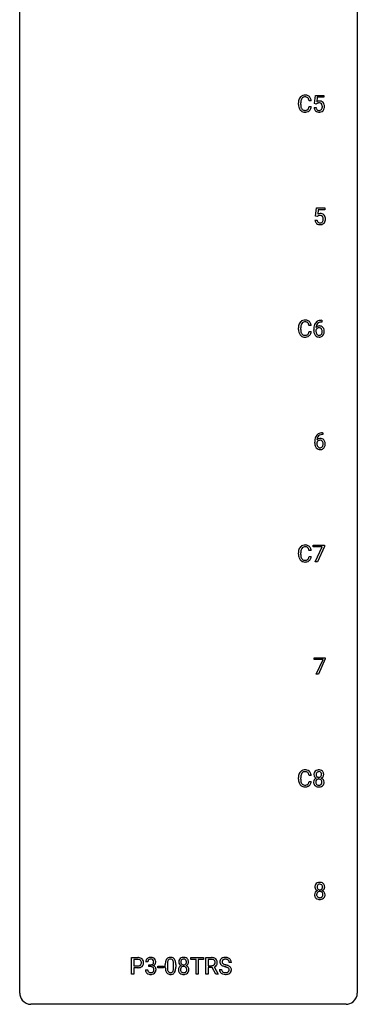
# Model space of a CAD drawing. Extents: x 3 to 27, y -3 to 140.
# Drawn here: x 3 to 27, y -3 to 67 of the extents above; entities that cross this region are included whole.
import ezdxf

# ---------------------------------------------------------------- set-up
doc = ezdxf.new("R2010")
doc.units = 0
doc.layers.add('DEFAULT_255_1_234', color=255, linetype='CONTINUOUS')
doc.layers.add('DEFAULT_255_2_778', color=255, linetype='CONTINUOUS')

msp = doc.modelspace()

# ---------------------------------------------------------------- linework, layer by layer
at = {"layer": 'DEFAULT_255_1_234'}
for p, q in [((23.582, 60.789), (23.641, 61.372)), ((23.641, 61.372), (24.241, 61.372)), ((23.768, 61.235), (23.732, 60.916)), ((24.241, 61.235), (23.768, 61.235)), ((24.241, 61.372), (24.241, 61.235)), ((22.441, 60.733), (22.441, 60.845)), ((22.596, 60.841), (22.596, 60.728)), ((23.342, 60.996), (23.187, 60.996)), ((23.187, 60.574), (23.342, 60.574)), ((23.54, 60.511), (23.681, 60.511)), ((23.701, 60.759), (23.582, 60.789)), ((23.74, 60.791), (23.701, 60.759)), ((23.649, 52.852), (23.708, 53.435)), ((23.768, 52.821), (23.649, 52.852)), ((23.708, 53.435), (24.307, 53.435)), ((23.807, 52.853), (23.768, 52.821)), ((23.834, 53.297), (23.799, 52.979)), ((24.307, 53.297), (23.834, 53.297)), ((24.307, 53.435), (24.307, 53.297)), ((23.607, 52.573), (23.748, 52.573)), ((24.07, 45.498), (24.097, 45.498)), ((24.097, 45.372), (24.07, 45.372)), ((24.097, 45.498), (24.097, 45.372)), ((22.441, 44.858), (22.441, 44.97)), ((22.596, 44.966), (22.596, 44.853)), ((23.342, 45.121), (23.187, 45.121)), ((23.187, 44.699), (23.342, 44.699)), ((23.523, 44.773), (23.523, 44.83)), ((23.672, 44.811), (23.672, 44.756)), ((24.137, 37.561), (24.164, 37.561)), ((24.164, 37.561), (24.164, 37.435)), ((23.589, 36.835), (23.589, 36.892)), ((23.739, 36.873), (23.739, 36.818)), ((24.164, 37.435), (24.136, 37.435)), ((23.342, 29.246), (23.187, 29.246)), ((23.478, 29.5), (23.478, 29.622)), ((23.478, 29.622), (24.269, 29.622)), ((24.111, 29.5), (23.478, 29.5)), ((23.629, 28.453), (24.111, 29.5)), ((24.269, 29.539), (23.784, 28.453)), ((24.269, 29.622), (24.269, 29.539)), ((22.441, 28.983), (22.441, 29.095)), ((22.596, 29.091), (22.596, 28.978)), ((23.187, 28.824), (23.342, 28.824)), ((23.784, 28.453), (23.629, 28.453)), ((23.545, 21.563), (23.545, 21.685)), ((23.545, 21.685), (24.336, 21.685)), ((24.178, 21.563), (23.545, 21.563)), ((23.695, 20.515), (24.178, 21.563)), ((24.336, 21.601), (23.851, 20.515)), ((24.336, 21.685), (24.336, 21.601)), ((23.851, 20.515), (23.695, 20.515)), ((22.441, 13.108), (22.441, 13.22)), ((22.596, 13.216), (22.596, 13.103)), ((23.342, 13.371), (23.187, 13.371)), ((23.187, 12.949), (23.342, 12.949)), ((10.676, -0.651), (10.676, 0.518)), ((10.676, 0.518), (11.107, 0.518)), ((10.83, 0.391), (10.83, -0.067)), ((11.116, 0.391), (10.83, 0.391)), ((11.812, 0.211), (11.663, 0.211)), ((11.891, -0.116), (11.891, 0.006)), ((11.891, 0.006), (12.002, 0.006)), ((13.047, -0.173), (13.047, 0.026)), ((13.196, 0.062), (13.196, -0.176)), ((13.637, -0.193), (13.637, 0.051)), ((13.785, 0.04), (13.785, -0.153)), ((14.842, 0.391), (14.842, 0.518)), ((14.842, 0.518), (15.746, 0.518)), ((15.217, 0.391), (14.842, 0.391)), ((15.217, -0.651), (15.217, 0.391)), ((15.746, 0.391), (15.37, 0.391)), ((15.37, 0.391), (15.37, -0.651)), ((15.746, 0.518), (15.746, 0.391)), ((15.919, -0.651), (15.919, 0.518)), ((15.919, 0.518), (16.306, 0.518)), ((16.074, 0.391), (16.074, -0.052)), ((16.31, 0.391), (16.074, 0.391)), ((17.708, 0.18), (17.553, 0.18)), ((10.83, -0.651), (10.676, -0.651)), ((10.83, -0.067), (11.107, -0.067)), ((11.105, -0.193), (10.83, -0.193)), ((10.83, -0.193), (10.83, -0.651)), ((11.653, -0.343), (11.802, -0.343)), ((12.002, -0.116), (11.891, -0.116)), ((12.531, -0.215), (12.531, -0.094)), ((12.531, -0.094), (12.923, -0.094)), ((12.923, -0.215), (12.531, -0.215)), ((12.923, -0.094), (12.923, -0.215)), ((15.37, -0.651), (15.217, -0.651)), ((16.074, -0.651), (15.919, -0.651)), ((16.074, -0.052), (16.311, -0.052)), ((16.348, -0.178), (16.074, -0.178)), ((16.074, -0.178), (16.074, -0.651)), ((16.602, -0.651), (16.348, -0.178)), ((16.493, -0.145), (16.768, -0.642)), ((16.768, -0.651), (16.602, -0.651)), ((16.768, -0.642), (16.768, -0.651)), ((16.861, -0.312), (17.016, -0.312))]:
    msp.add_line(p, q, dxfattribs=at)
for centre, radius, start, end in [((22.921, 60.938), 0.464, 136.78315, 155.24727), ((22.882, 60.971), 0.413, 121.76332, 136.42811), ((22.971, 60.934), 0.363, 143.07532, 163.19169), ((22.896, 60.946), 0.441, 95.64597, 121.54906), ((22.895, 60.992), 0.267, 109.29984, 143.30375), ((22.908, 60.941), 0.32, 89.34516, 108.57454), ((22.911, 60.835), 0.553, 89.92421, 96.13779), ((22.916, 60.847), 0.541, 76.67793, 90.45633), ((22.912, 60.823), 0.438, 87.38147, 90.02409), ((22.92, 60.929), 0.332, 74.70086, 87.81245), ((22.951, 61.036), 0.221, 47.43719, 75.06982), ((22.956, 61.006), 0.378, 47.48585, 76.92873), ((22.946, 61.037), 0.224, 27.81666, 46.40083), ((22.941, 60.996), 0.395, 16.54241, 46.89335), ((23.218, 60.849), 0.777, 169.58372, 180.27579), ((23.403, 60.733), 0.962, 179.99185, 181.53942), ((23.196, 60.722), 0.755, 181.12187, 193.87563), ((23.035, 60.883), 0.59, 155.03659, 169.60032), ((22.959, 60.66), 0.51, 193.54796, 219.57567), ((23.429, 60.844), 0.832, 174.342, 180.14304), ((23.336, 60.724), 0.739, 179.68175, 189.15053), ((23.166, 60.872), 0.568, 162.93736, 174.62086), ((23.086, 60.682), 0.486, 188.99109, 203.5773), ((22.978, 60.638), 0.369, 203.90773, 215.13124), ((22.841, 60.592), 0.342, 331.65885, 343.28789), ((22.835, 60.978), 0.349, 15.76531, 27.94105), ((22.635, 60.656), 0.558, 343.1446, 351.01062), ((22.636, 60.92), 0.556, 7.88917, 15.92392), ((22.481, 60.684), 0.715, 350.71573, 351.16022), ((22.794, 60.634), 0.551, 340.17743, 353.78143), ((22.78, 60.943), 0.564, 5.40721, 17.03651), ((23.988, 60.549), 0.449, 184.92471, 194.49759), ((24.007, 60.553), 0.329, 187.36005, 198.67329), ((23.918, 60.598), 0.368, 93.71822, 120.2539), ((23.847, 60.651), 0.176, 114.19507, 127.3641), ((23.87, 60.596), 0.235, 98.98309, 113.89089), ((23.891, 60.474), 0.36, 89.68049, 99.16144), ((23.893, 60.541), 0.293, 84.69576, 90.06762), ((23.927, 60.517), 0.449, 89.96602, 94.2496), ((23.905, 60.622), 0.211, 41.78503, 85.98928), ((23.931, 60.576), 0.39, 73.80433, 90.55859), ((23.955, 60.662), 0.302, 41.30715, 73.54302), ((23.882, 60.602), 0.241, 12.64903, 41.60813), ((23.884, 60.529), 0.237, 320.67126, 344.54417), ((23.768, 60.563), 0.358, 344.24122, 356.73571), ((23.777, 60.577), 0.35, 359.55769, 12.95349), ((23.643, 60.574), 0.483, 356.35488, 0.05003), ((23.913, 60.626), 0.356, 13.5076, 41.21742), ((23.91, 60.532), 0.36, 323.673, 348.16725), ((23.749, 60.583), 0.526, 1.13313, 13.88294), ((23.735, 60.572), 0.54, 347.85724, 0.42933), ((23.608, 60.576), 0.667, 359.99194, 1.54425), ((22.876, 60.59), 0.401, 219.36273, 250.06119), ((22.885, 60.566), 0.252, 213.90717, 263.88493), ((22.893, 60.653), 0.467, 250.78847, 270.64892), ((22.898, 60.645), 0.332, 263.17585, 270.10311), ((22.901, 60.769), 0.456, 269.67198, 279.06092), ((22.898, 60.914), 0.727, 270.00211, 270.3582), ((22.904, 60.768), 0.581, 269.93585, 282.8096), ((22.928, 60.608), 0.293, 278.87502, 293.63466), ((22.948, 60.586), 0.394, 282.43332, 310.75137), ((22.96, 60.533), 0.211, 293.85534, 310.05188), ((22.96, 60.527), 0.206, 311.06468, 332.01083), ((22.951, 60.575), 0.384, 311.4559, 340.44216), ((23.864, 60.513), 0.32, 193.75369, 228.52712), ((23.871, 60.524), 0.334, 228.90239, 256.33143), ((23.902, 60.516), 0.218, 198.44517, 217.79448), ((23.872, 60.495), 0.182, 218.28872, 228.56124), ((23.882, 60.508), 0.198, 228.96549, 258.12347), ((23.901, 60.644), 0.458, 256.24271, 270.44863), ((23.903, 60.597), 0.288, 257.72583, 270.40136), ((23.907, 60.552), 0.244, 269.42044, 286.4209), ((23.908, 60.666), 0.479, 269.57701, 282.42148), ((23.922, 60.498), 0.188, 286.72514, 320.60036), ((23.946, 60.51), 0.319, 281.83964, 316.54578), ((23.94, 60.514), 0.326, 316.81712, 323.14928), ((23.985, 52.661), 0.368, 93.71822, 120.2539), ((23.914, 52.713), 0.176, 114.19507, 127.3641), ((23.937, 52.659), 0.235, 98.98309, 113.89089), ((23.958, 52.536), 0.36, 89.68049, 99.16144), ((23.96, 52.603), 0.293, 84.69576, 90.06762), ((23.994, 52.58), 0.449, 89.96602, 94.2496), ((23.972, 52.684), 0.211, 41.78503, 85.98928), ((23.998, 52.639), 0.39, 73.80433, 90.55859), ((24.022, 52.725), 0.302, 41.30715, 73.54302), ((23.949, 52.665), 0.241, 12.64903, 41.60813), ((23.98, 52.689), 0.356, 13.5076, 41.21742), ((24.055, 52.612), 0.449, 184.92471, 194.49759), ((23.931, 52.575), 0.32, 193.75369, 228.52712), ((23.938, 52.587), 0.334, 228.90239, 256.33143), ((24.074, 52.615), 0.329, 187.36005, 198.67329), ((23.969, 52.579), 0.218, 198.44517, 217.79448), ((23.939, 52.558), 0.182, 218.28872, 228.56124), ((23.949, 52.571), 0.198, 228.96549, 258.12347), ((23.968, 52.707), 0.458, 256.24271, 270.44863), ((23.97, 52.659), 0.288, 257.72583, 270.40136), ((23.974, 52.615), 0.244, 269.42044, 286.4209), ((23.975, 52.728), 0.479, 269.57701, 282.42148), ((23.989, 52.561), 0.188, 286.72514, 320.60036), ((24.013, 52.573), 0.319, 281.83964, 316.54578), ((23.951, 52.592), 0.237, 320.67126, 344.54417), ((23.835, 52.626), 0.358, 344.24122, 356.73571), ((23.844, 52.639), 0.35, 359.55769, 12.95349), ((23.71, 52.636), 0.483, 356.35488, 0.05003), ((24.007, 52.576), 0.326, 316.81712, 323.14928), ((23.977, 52.594), 0.36, 323.673, 348.16725), ((23.816, 52.646), 0.526, 1.13313, 13.88294), ((23.802, 52.634), 0.54, 347.85724, 0.42933), ((23.675, 52.638), 0.667, 359.99194, 1.54425), ((23.035, 45.008), 0.59, 155.03659, 169.60032), ((22.921, 45.063), 0.464, 136.78315, 155.24727), ((22.882, 45.096), 0.413, 121.76332, 136.42811), ((22.971, 45.059), 0.363, 143.07532, 163.19169), ((22.896, 45.071), 0.441, 95.64597, 121.54906), ((22.895, 45.117), 0.267, 109.29984, 143.30375), ((22.908, 45.066), 0.32, 89.34516, 108.57454), ((22.911, 44.96), 0.553, 89.92421, 96.13779), ((22.916, 44.972), 0.541, 76.67793, 90.45633), ((22.912, 44.948), 0.438, 87.38147, 90.02409), ((22.92, 45.054), 0.332, 74.70086, 87.81245), ((22.951, 45.161), 0.221, 47.43719, 75.06982), ((22.956, 45.131), 0.378, 47.48585, 76.92873), ((22.946, 45.162), 0.224, 27.81666, 46.40083), ((22.835, 45.103), 0.349, 15.76531, 27.94105), ((22.636, 45.045), 0.556, 7.88917, 15.92392), ((22.941, 45.121), 0.395, 16.54241, 46.89335), ((22.78, 45.068), 0.564, 5.40721, 17.03651), ((24.296, 44.905), 0.768, 157.98026, 171.62467), ((24.074, 44.993), 0.53, 141.4298, 157.8541), ((24.01, 45.039), 0.451, 102.87158, 140.85647), ((24.052, 45.006), 0.369, 134.53027, 161.62109), ((24.036, 45.017), 0.35, 104.28553, 133.86293), ((24.075, 44.795), 0.703, 90.37783, 103.58693), ((24.075, 44.872), 0.5, 90.6001, 104.5147), ((23.218, 44.974), 0.777, 169.58372, 180.27579), ((23.403, 44.858), 0.962, 179.99185, 181.53942), ((23.196, 44.847), 0.755, 181.12187, 193.87563), ((22.959, 44.785), 0.51, 193.54796, 219.57567), ((23.429, 44.969), 0.832, 174.342, 180.14304), ((23.336, 44.849), 0.739, 179.68175, 189.15053), ((23.166, 44.997), 0.568, 162.93736, 174.62086), ((23.086, 44.807), 0.486, 188.99109, 203.5773), ((22.978, 44.763), 0.369, 203.90773, 215.13124), ((22.885, 44.691), 0.252, 213.90717, 263.88493), ((22.96, 44.658), 0.211, 293.85534, 310.05188), ((22.96, 44.652), 0.206, 311.06468, 332.01083), ((22.841, 44.717), 0.342, 331.65885, 343.28789), ((22.635, 44.781), 0.558, 343.1446, 351.01062), ((22.481, 44.809), 0.715, 350.71573, 351.16022), ((22.951, 44.7), 0.384, 311.4559, 340.44216), ((22.794, 44.759), 0.551, 340.17743, 353.78143), ((24.735, 44.837), 1.213, 171.45252, 180.31588), ((24.177, 44.769), 0.655, 179.63451, 191.78365), ((23.983, 44.725), 0.456, 191.41158, 218.60778), ((23.888, 44.733), 0.23, 145.29749, 160.26603), ((24.195, 44.753), 0.523, 179.65143, 190.28559), ((23.903, 44.79), 0.303, 95.8331, 138.99549), ((24.358, 44.928), 0.687, 173.78106, 174.92546), ((24.218, 44.948), 0.545, 161.28498, 174.20767), ((24.026, 44.721), 0.351, 190.09454, 207.50982), ((23.906, 44.719), 0.252, 124.9745, 144.8959), ((23.969, 44.694), 0.288, 207.95832, 216.32511), ((23.935, 44.666), 0.245, 215.76614, 232.54568), ((23.901, 44.734), 0.237, 89.8751, 126.20717), ((23.926, 44.662), 0.433, 89.87537, 97.0544), ((23.902, 44.736), 0.235, 85.01407, 90.05133), ((23.909, 44.786), 0.184, 36.82507, 85.74157), ((23.93, 44.746), 0.349, 71.64078, 90.62401), ((23.911, 44.619), 0.183, 289.18333, 322.96838), ((23.945, 44.801), 0.292, 39.63678, 71.01902), ((23.867, 44.748), 0.241, 32.30354, 38.08267), ((23.85, 44.667), 0.261, 322.60079, 346.51824), ((23.836, 44.732), 0.276, 11.04823, 31.81465), ((23.734, 44.697), 0.38, 346.25822, 358.77416), ((23.708, 44.705), 0.407, 359.6214, 11.28391), ((23.632, 44.702), 0.482, 358.37552, 0.0098), ((23.89, 44.665), 0.367, 318.14097, 347.61186), ((23.882, 44.746), 0.376, 10.65873, 39.9044), ((23.723, 44.705), 0.539, 347.24869, 0.43693), ((23.727, 44.712), 0.535, 359.6826, 11.13262), ((22.876, 44.715), 0.401, 219.36273, 250.06119), ((22.893, 44.778), 0.467, 250.78847, 270.64892), ((22.898, 44.77), 0.332, 263.17585, 270.10311), ((22.901, 44.894), 0.456, 269.67198, 279.06092), ((22.898, 45.039), 0.727, 270.00211, 270.3582), ((22.904, 44.893), 0.581, 269.93585, 282.8096), ((22.928, 44.733), 0.293, 278.87502, 293.63466), ((22.948, 44.711), 0.394, 282.43332, 310.75137), ((23.895, 44.652), 0.341, 218.16651, 245.87812), ((23.895, 44.666), 0.354, 246.91402, 270.74373), ((23.897, 44.617), 0.183, 232.80054, 270.66056), ((23.902, 44.654), 0.219, 269.35537, 288.47443), ((23.9, 44.768), 0.457, 269.88743, 276.79177), ((23.922, 44.638), 0.325, 275.63421, 317.82485), ((24.077, 37.101), 0.451, 102.87158, 140.85647), ((24.142, 36.857), 0.703, 90.37783, 103.58693), ((24.802, 36.899), 1.213, 171.45252, 180.31588), ((24.244, 36.831), 0.655, 179.63451, 191.78365), ((24.363, 36.967), 0.768, 157.98026, 171.62467), ((24.141, 37.056), 0.53, 141.4298, 157.8541), ((23.955, 36.796), 0.23, 145.29749, 160.26603), ((23.97, 36.852), 0.303, 95.8331, 138.99549), ((24.425, 36.991), 0.687, 173.78106, 174.92546), ((24.284, 37.01), 0.545, 161.28498, 174.20767), ((23.973, 36.781), 0.252, 124.9745, 144.8959), ((24.119, 37.068), 0.369, 134.53027, 161.62109), ((23.968, 36.797), 0.237, 89.8751, 126.20717), ((24.103, 37.079), 0.35, 104.28553, 133.86293), ((23.992, 36.725), 0.433, 89.87537, 97.0544), ((23.969, 36.799), 0.235, 85.01407, 90.05133), ((23.975, 36.849), 0.184, 36.82507, 85.74157), ((23.997, 36.808), 0.349, 71.64078, 90.62401), ((24.142, 36.935), 0.5, 90.6001, 104.5147), ((24.012, 36.864), 0.292, 39.63678, 71.01902), ((23.933, 36.811), 0.241, 32.30354, 38.08267), ((23.902, 36.794), 0.276, 11.04823, 31.81465), ((23.775, 36.767), 0.407, 359.6214, 11.28391), ((23.949, 36.808), 0.376, 10.65873, 39.9044), ((23.794, 36.775), 0.535, 359.6826, 11.13262), ((24.05, 36.788), 0.456, 191.41158, 218.60778), ((23.962, 36.714), 0.341, 218.16651, 245.87812), ((24.262, 36.815), 0.523, 179.65143, 190.28559), ((24.093, 36.783), 0.351, 190.09454, 207.50982), ((24.036, 36.756), 0.288, 207.95832, 216.32511), ((24.002, 36.729), 0.245, 215.76614, 232.54568), ((23.962, 36.728), 0.354, 246.91402, 270.74373), ((23.964, 36.68), 0.183, 232.80054, 270.66056), ((23.969, 36.716), 0.219, 269.35537, 288.47443), ((23.967, 36.831), 0.457, 269.88743, 276.79177), ((23.989, 36.701), 0.325, 275.63421, 317.82485), ((23.978, 36.681), 0.183, 289.18333, 322.96838), ((23.917, 36.73), 0.261, 322.60079, 346.51824), ((23.801, 36.759), 0.38, 346.25822, 358.77416), ((23.699, 36.765), 0.482, 358.37552, 0.0098), ((23.957, 36.728), 0.367, 318.14097, 347.61186), ((23.79, 36.768), 0.539, 347.24869, 0.43693), ((23.218, 29.099), 0.777, 169.58372, 180.27579), ((23.035, 29.133), 0.59, 155.03659, 169.60032), ((22.921, 29.188), 0.464, 136.78315, 155.24727), ((22.882, 29.221), 0.413, 121.76332, 136.42811), ((23.166, 29.122), 0.568, 162.93736, 174.62086), ((22.971, 29.184), 0.363, 143.07532, 163.19169), ((22.896, 29.196), 0.441, 95.64597, 121.54906), ((22.895, 29.242), 0.267, 109.29984, 143.30375), ((22.908, 29.191), 0.32, 89.34516, 108.57454), ((22.911, 29.085), 0.553, 89.92421, 96.13779), ((22.916, 29.097), 0.541, 76.67793, 90.45633), ((22.912, 29.073), 0.438, 87.38147, 90.02409), ((22.92, 29.179), 0.332, 74.70086, 87.81245), ((22.951, 29.286), 0.221, 47.43719, 75.06982), ((22.956, 29.256), 0.378, 47.48585, 76.92873), ((22.946, 29.287), 0.224, 27.81666, 46.40083), ((22.835, 29.228), 0.349, 15.76531, 27.94105), ((22.636, 29.17), 0.556, 7.88917, 15.92392), ((22.941, 29.246), 0.395, 16.54241, 46.89335), ((22.78, 29.193), 0.564, 5.40721, 17.03651), ((23.403, 28.983), 0.962, 179.99185, 181.53942), ((23.196, 28.972), 0.755, 181.12187, 193.87563), ((22.959, 28.91), 0.51, 193.54796, 219.57567), ((22.876, 28.84), 0.401, 219.36273, 250.06119), ((23.429, 29.094), 0.832, 174.342, 180.14304), ((23.336, 28.974), 0.739, 179.68175, 189.15053), ((23.086, 28.932), 0.486, 188.99109, 203.5773), ((22.978, 28.888), 0.369, 203.90773, 215.13124), ((22.885, 28.816), 0.252, 213.90717, 263.88493), ((22.898, 28.895), 0.332, 263.17585, 270.10311), ((22.901, 29.019), 0.456, 269.67198, 279.06092), ((22.928, 28.858), 0.293, 278.87502, 293.63466), ((22.948, 28.836), 0.394, 282.43332, 310.75137), ((22.96, 28.783), 0.211, 293.85534, 310.05188), ((22.96, 28.777), 0.206, 311.06468, 332.01083), ((22.841, 28.842), 0.342, 331.65885, 343.28789), ((22.635, 28.906), 0.558, 343.1446, 351.01062), ((22.481, 28.934), 0.715, 350.71573, 351.16022), ((22.951, 28.825), 0.384, 311.4559, 340.44216), ((22.794, 28.884), 0.551, 340.17743, 353.78143), ((22.893, 28.903), 0.467, 250.78847, 270.64892), ((22.898, 29.164), 0.727, 270.00211, 270.3582), ((22.904, 29.018), 0.581, 269.93585, 282.8096), ((23.218, 13.224), 0.777, 169.58372, 180.27579), ((23.035, 13.258), 0.59, 155.03659, 169.60032), ((22.921, 13.313), 0.464, 136.78315, 155.24727), ((22.882, 13.346), 0.413, 121.76332, 136.42811), ((23.429, 13.219), 0.832, 174.342, 180.14304), ((23.166, 13.247), 0.568, 162.93736, 174.62086), ((22.971, 13.309), 0.363, 143.07532, 163.19169), ((22.896, 13.321), 0.441, 95.64597, 121.54906), ((22.895, 13.367), 0.267, 109.29984, 143.30375), ((22.908, 13.316), 0.32, 89.34516, 108.57454), ((22.911, 13.21), 0.553, 89.92421, 96.13779), ((22.916, 13.222), 0.541, 76.67793, 90.45633), ((22.912, 13.198), 0.438, 87.38147, 90.02409), ((22.92, 13.304), 0.332, 74.70086, 87.81245), ((22.951, 13.411), 0.221, 47.43719, 75.06982), ((22.956, 13.381), 0.378, 47.48585, 76.92873), ((22.946, 13.412), 0.224, 27.81666, 46.40083), ((22.835, 13.353), 0.349, 15.76531, 27.94105), ((22.636, 13.295), 0.556, 7.88917, 15.92392), ((22.941, 13.371), 0.395, 16.54241, 46.89335), ((22.78, 13.318), 0.564, 5.40721, 17.03651), ((23.906, 13.446), 0.373, 164.61861, 180.52924), ((23.865, 13.442), 0.332, 179.99929, 181.16551), ((23.808, 13.437), 0.274, 180.43165, 213.2714), ((23.817, 13.47), 0.28, 132.24544, 164.50923), ((23.827, 13.45), 0.297, 213.34392, 222.62713), ((23.839, 13.464), 0.315, 222.95484, 244.13725), ((23.845, 13.437), 0.323, 100.70528, 132.13873), ((23.947, 13.441), 0.265, 168.38021, 180.36024), ((23.925, 13.438), 0.242, 179.50297, 194.91268), ((23.865, 13.46), 0.18, 135.30531, 168.98823), ((23.866, 13.422), 0.182, 194.97222, 224.1944), ((23.863, 13.42), 0.178, 224.29614, 262.01574), ((23.863, 13.462), 0.178, 105.92297, 135.16629), ((23.876, 13.299), 0.464, 89.67326, 101.24495), ((23.876, 13.411), 0.23, 89.47759, 105.72979), ((23.877, 13.493), 0.253, 261.12504, 270.19599), ((23.882, 13.317), 0.446, 76.28766, 90.45861), ((23.878, 13.394), 0.248, 86.98338, 90.02001), ((23.88, 13.474), 0.234, 269.48256, 285.09883), ((23.886, 13.455), 0.186, 44.39587, 88.24989), ((23.896, 13.416), 0.174, 285.15857, 315.94846), ((23.913, 13.439), 0.321, 47.82402, 76.42669), ((23.888, 13.455), 0.185, 16.3252, 44.7913), ((23.887, 13.425), 0.186, 316.0413, 351.91627), ((23.918, 13.462), 0.312, 296.7586, 325.75365), ((23.84, 13.442), 0.234, 359.47895, 16.06791), ((23.814, 13.439), 0.261, 351.10568, 0.19366), ((23.935, 13.465), 0.286, 6.91687, 47.62614), ((23.958, 13.435), 0.265, 325.84124, 338.47959), ((23.941, 13.44), 0.282, 338.87636, 0.5166), ((23.816, 13.443), 0.407, 359.84197, 7.96945), ((23.403, 13.108), 0.962, 179.99185, 181.53942), ((23.196, 13.097), 0.755, 181.12187, 193.87563), ((22.959, 13.035), 0.51, 193.54796, 219.57567), ((22.876, 12.965), 0.401, 219.36273, 250.06119), ((23.336, 13.099), 0.739, 179.68175, 189.15053), ((23.086, 13.057), 0.486, 188.99109, 203.5773), ((22.978, 13.013), 0.369, 203.90773, 215.13124), ((22.885, 12.941), 0.252, 213.90717, 263.88493), ((22.893, 13.028), 0.467, 250.78847, 270.64892), ((22.898, 13.02), 0.332, 263.17585, 270.10311), ((22.901, 13.144), 0.456, 269.67198, 279.06092), ((22.898, 13.289), 0.727, 270.00211, 270.3582), ((22.904, 13.143), 0.581, 269.93585, 282.8096), ((22.928, 12.983), 0.293, 278.87502, 293.63466), ((22.948, 12.961), 0.394, 282.43332, 310.75137), ((22.96, 12.908), 0.211, 293.85534, 310.05188), ((22.96, 12.902), 0.206, 311.06468, 332.01083), ((22.841, 12.967), 0.342, 331.65885, 343.28789), ((22.635, 13.031), 0.558, 343.1446, 351.01062), ((22.481, 13.059), 0.715, 350.71573, 351.16022), ((22.951, 12.95), 0.384, 311.4559, 340.44216), ((22.794, 13.009), 0.551, 340.17743, 353.78143), ((23.804, 12.897), 0.298, 145.67959, 180.62596), ((23.922, 12.893), 0.415, 179.93155, 185.32545), ((23.805, 12.875), 0.298, 184.01044, 228.50718), ((23.82, 12.885), 0.318, 115.55379, 145.64162), ((23.836, 12.913), 0.346, 228.75537, 257.84844), ((23.942, 12.898), 0.287, 171.26519, 180.18594), ((23.925, 12.894), 0.27, 179.51547, 193.64667), ((23.862, 12.913), 0.205, 135.3399, 172.10439), ((23.844, 12.874), 0.186, 193.35406, 225.82569), ((23.855, 12.824), 0.387, 113.24379, 116.20546), ((23.848, 12.881), 0.194, 226.41803, 255.85537), ((23.857, 12.918), 0.199, 104.88559, 135.24483), ((23.875, 13.073), 0.511, 257.45845, 270.42875), ((23.874, 12.974), 0.291, 255.46556, 268.7986), ((23.874, 12.851), 0.268, 89.49592, 104.85798), ((23.878, 13.058), 0.375, 268.34648, 270.01049), ((23.877, 12.827), 0.291, 82.26145, 90.14395), ((23.881, 12.99), 0.307, 269.57591, 282.08231), ((23.882, 13.073), 0.511, 269.61927, 281.979), ((23.892, 12.907), 0.21, 45.30288, 83.19215), ((23.903, 12.89), 0.205, 281.75225, 306.60564), ((23.917, 12.918), 0.352, 281.54739, 310.91699), ((23.913, 12.874), 0.186, 307.135, 314.0278), ((23.897, 12.912), 0.203, 17.29226, 45.46272), ((23.909, 12.877), 0.19, 314.25534, 350.16932), ((23.89, 13.511), 0.369, 296.09023, 297.36181), ((23.915, 12.855), 0.352, 47.90092, 67.19469), ((23.85, 12.899), 0.251, 359.44541, 16.92564), ((23.824, 12.895), 0.277, 349.41457, 0.29307), ((23.959, 12.87), 0.288, 310.84975, 342.7448), ((23.935, 12.88), 0.32, 35.23624, 47.55137), ((23.961, 12.897), 0.289, 359.27597, 35.40141), ((23.887, 12.89), 0.364, 343.12945, 0.57765), ((23.973, 5.508), 0.373, 164.61861, 180.52924), ((23.883, 5.532), 0.28, 132.24544, 164.50923), ((23.912, 5.5), 0.323, 100.70528, 132.13873), ((23.932, 5.523), 0.18, 135.30531, 168.98823), ((23.93, 5.524), 0.178, 105.92297, 135.16629), ((23.943, 5.362), 0.464, 89.67326, 101.24495), ((23.943, 5.474), 0.23, 89.47759, 105.72979), ((23.949, 5.379), 0.446, 76.28766, 90.45861), ((23.945, 5.456), 0.248, 86.98338, 90.02001), ((23.953, 5.517), 0.186, 44.39587, 88.24989), ((23.979, 5.502), 0.321, 47.82402, 76.42669), ((23.954, 5.517), 0.185, 16.3252, 44.7913), ((23.907, 5.504), 0.234, 359.47895, 16.06791), ((24.002, 5.528), 0.286, 6.91687, 47.62614), ((23.883, 5.506), 0.407, 359.84197, 7.96945), ((23.871, 4.959), 0.298, 145.67959, 180.62596), ((23.989, 4.956), 0.415, 179.93155, 185.32545), ((23.872, 4.938), 0.298, 184.01044, 228.50718), ((23.932, 5.505), 0.332, 179.99929, 181.16551), ((23.875, 5.5), 0.274, 180.43165, 213.2714), ((23.887, 4.948), 0.318, 115.55379, 145.64162), ((23.894, 5.513), 0.297, 213.34392, 222.62713), ((23.906, 5.527), 0.315, 222.95484, 244.13725), ((24.009, 4.96), 0.287, 171.26519, 180.18594), ((23.992, 4.957), 0.27, 179.51547, 193.64667), ((23.929, 4.976), 0.205, 135.3399, 172.10439), ((23.911, 4.936), 0.186, 193.35406, 225.82569), ((24.014, 5.504), 0.265, 168.38021, 180.36024), ((23.991, 5.5), 0.242, 179.50297, 194.91268), ((23.921, 4.887), 0.387, 113.24379, 116.20546), ((23.933, 5.485), 0.182, 194.97222, 224.1944), ((23.924, 4.98), 0.199, 104.88559, 135.24483), ((23.93, 5.482), 0.178, 224.29614, 262.01574), ((23.941, 4.913), 0.268, 89.49592, 104.85798), ((23.944, 5.556), 0.253, 261.12504, 270.19599), ((23.944, 4.89), 0.291, 82.26145, 90.14395), ((23.947, 5.537), 0.234, 269.48256, 285.09883), ((23.959, 4.97), 0.21, 45.30288, 83.19215), ((23.963, 5.479), 0.174, 285.15857, 315.94846), ((23.954, 5.487), 0.186, 316.0413, 351.91627), ((23.964, 4.975), 0.203, 17.29226, 45.46272), ((23.976, 4.939), 0.19, 314.25534, 350.16932), ((23.957, 5.573), 0.369, 296.09023, 297.36181), ((23.982, 4.918), 0.352, 47.90092, 67.19469), ((23.985, 5.525), 0.312, 296.7586, 325.75365), ((23.881, 5.501), 0.261, 351.10568, 0.19366), ((23.917, 4.962), 0.251, 359.44541, 16.92564), ((23.891, 4.958), 0.277, 349.41457, 0.29307), ((24.002, 4.942), 0.32, 35.23624, 47.55137), ((24.024, 5.498), 0.265, 325.84124, 338.47959), ((24.028, 4.96), 0.289, 359.27597, 35.40141), ((24.008, 5.502), 0.282, 338.87636, 0.5166), ((23.954, 4.952), 0.364, 343.12945, 0.57765), ((23.903, 4.975), 0.346, 228.75537, 257.84844), ((23.915, 4.943), 0.194, 226.41803, 255.85537), ((23.941, 5.135), 0.511, 257.45845, 270.42875), ((23.94, 5.037), 0.291, 255.46556, 268.7986), ((23.945, 5.121), 0.375, 268.34648, 270.01049), ((23.947, 5.052), 0.307, 269.57591, 282.08231), ((23.949, 5.135), 0.511, 269.61927, 281.979), ((23.97, 4.953), 0.205, 281.75225, 306.60564), ((23.984, 4.98), 0.352, 281.54739, 310.91699), ((23.98, 4.937), 0.186, 307.135, 314.0278), ((24.026, 4.932), 0.288, 310.84975, 342.7448), ((11.111, -0.088), 0.606, 78.83781, 90.39836), ((11.107, -0.032), 0.424, 87.8575, 88.80001), ((11.113, 0.056), 0.336, 75.27617, 88.29153), ((11.142, 0.161), 0.226, 46.86287, 75.66765), ((11.153, 0.114), 0.4, 58.96327, 79.08106), ((11.157, 0.178), 0.203, 15.74421, 46.62034), ((11.171, 0.131), 0.188, 311.7855, 347.28611), ((11.094, 0.162), 0.268, 359.46721, 15.5934), ((11.073, 0.156), 0.289, 346.68932, 0.10594), ((11.183, 0.17), 0.336, 48.0198, 58.44719), ((10.997, 0.159), 0.365, 359.6351, 0.00532), ((11.192, 0.179), 0.324, 3.3375, 48.17666), ((11.217, 0.122), 0.295, 310.8832, 346.54264), ((11.081, 0.157), 0.435, 346.18778, 0.50603), ((11.069, 0.161), 0.448, 359.94775, 4.68291), ((11.974, 0.215), 0.31, 155.34845, 180.74847), ((11.969, 0.212), 0.307, 131.57446, 154.47985), ((12, 0.181), 0.352, 96.98755, 131.96907), ((12.069, 0.212), 0.257, 172.50968, 180.13669), ((11.997, 0.225), 0.183, 133.83493, 173.53444), ((12.001, 0.219), 0.191, 103.29318, 133.5619), ((12.022, 0.056), 0.478, 89.85961, 97.78252), ((12.021, 0.139), 0.273, 89.53249, 103.53194), ((11.999, 0.345), 0.339, 270.49199, 281.89516), ((12.027, 0.03), 0.504, 78.36554, 90.41315), ((12.027, 0.111), 0.301, 76.11166, 90.70262), ((12.024, 0.235), 0.226, 281.66917, 301.29431), ((12.066, 0.25), 0.157, 13.95772, 77.67131), ((12.063, 0.196), 0.334, 56.62291, 78.63873), ((12.041, 0.204), 0.191, 301.78331, 311.75453), ((12.05, 0.193), 0.177, 311.73239, 354.28024), ((12.083, 0.225), 0.297, 292.98021, 325.23923), ((11.931, 0.211), 0.297, 359.18053, 15.04531), ((11.977, 0.206), 0.251, 353.09379, 0.11815), ((12.084, 0.234), 0.291, 47.02535, 56.08541), ((12.086, 0.238), 0.287, 10.9208, 46.77781), ((12.068, 0.235), 0.315, 325.23337, 332.87456), ((12.133, 0.204), 0.243, 332.35499, 359.71794), ((11.95, 0.206), 0.427, 359.63645, 11.60873), ((14.242, 0.031), 1.195, 173.76756, 180.23155), ((13.79, 0.082), 0.74, 164.30586, 173.90022), ((13.499, 0.166), 0.437, 148.7922, 164.56838), ((13.404, 0.219), 0.328, 144.58839, 148.11763), ((13.37, 0.243), 0.286, 101.64409, 144.51424), ((14.344, 0.052), 1.148, 177.86317, 179.50441), ((14.041, 0.066), 0.844, 172.02595, 178.07032), ((13.711, 0.114), 0.511, 163.37633, 172.1411), ((13.501, 0.177), 0.292, 149.42089, 163.62864), ((13.395, 0.241), 0.168, 105.79811, 149.73881), ((13.412, 0.074), 0.46, 89.5284, 102.58198), ((13.413, 0.175), 0.237, 89.38069, 105.67626), ((13.42, 0.07), 0.464, 77.04379, 90.50813), ((13.417, 0.149), 0.263, 81.10601, 90.2185), ((13.435, 0.237), 0.173, 30.74079, 82.46571), ((13.46, 0.234), 0.295, 48.27786, 77.49947), ((13.382, 0.203), 0.236, 24.28712, 31.39356), ((13.265, 0.153), 0.363, 12.08056, 23.8174), ((12.99, 0.092), 0.646, 4.83622, 12.29045), ((12.569, 0.054), 1.068, 359.80904, 4.94079), ((13.468, 0.247), 0.281, 36.31421, 47.63059), ((13.381, 0.188), 0.386, 18.29318, 35.67692), ((13.126, 0.101), 0.654, 8.02467, 18.56052), ((12.71, 0.04), 1.075, 1.12741, 8.17183), ((12.386, 0.027), 1.399, 0.54241, 1.3863), ((14.368, 0.216), 0.373, 164.61861, 180.52924), ((14.327, 0.213), 0.332, 179.99929, 181.16551), ((14.27, 0.208), 0.274, 180.43165, 213.2714), ((14.279, 0.241), 0.28, 132.24544, 164.50923), ((14.289, 0.221), 0.297, 213.34392, 222.62713), ((14.301, 0.235), 0.315, 222.95484, 244.13725), ((14.307, 0.208), 0.323, 100.70528, 132.13873), ((14.41, 0.212), 0.265, 168.38021, 180.36024), ((14.387, 0.208), 0.242, 179.50297, 194.91268), ((14.327, 0.231), 0.18, 135.30531, 168.98823), ((14.328, 0.193), 0.182, 194.97222, 224.1944), ((14.325, 0.191), 0.178, 224.29614, 262.01574), ((14.325, 0.233), 0.178, 105.92297, 135.16629), ((14.338, 0.07), 0.464, 89.67326, 101.24495), ((14.338, 0.182), 0.23, 89.47759, 105.72979), ((14.34, 0.264), 0.253, 261.12504, 270.19599), ((14.344, 0.088), 0.446, 76.28766, 90.45861), ((14.341, 0.164), 0.248, 86.98338, 90.02001), ((14.343, 0.245), 0.234, 269.48256, 285.09883), ((14.348, 0.226), 0.186, 44.39587, 88.24989), ((14.358, 0.187), 0.174, 285.15857, 315.94846), ((14.375, 0.21), 0.321, 47.82402, 76.42669), ((14.35, 0.225), 0.185, 16.3252, 44.7913), ((14.349, 0.195), 0.186, 316.0413, 351.91627), ((14.381, 0.233), 0.312, 296.7586, 325.75365), ((14.302, 0.213), 0.234, 359.47895, 16.06791), ((14.276, 0.21), 0.261, 351.10568, 0.19366), ((14.397, 0.236), 0.286, 6.91687, 47.62614), ((14.42, 0.206), 0.265, 325.84124, 338.47959), ((14.403, 0.21), 0.282, 338.87636, 0.5166), ((14.278, 0.214), 0.407, 359.84197, 7.96945), ((16.31, -0.178), 0.696, 80.65359, 90.34271), ((16.308, -0.068), 0.459, 84.54005, 89.72814), ((16.322, 0.067), 0.324, 72.37022, 84.87911), ((16.358, 0.174), 0.211, 48.78097, 72.69696), ((16.352, 0.068), 0.446, 65.69874, 80.83296), ((16.352, 0.169), 0.215, 304.44156, 311.21062), ((16.365, 0.155), 0.195, 310.98757, 356.27156), ((16.375, 0.196), 0.183, 43.57517, 48.20394), ((16.369, 0.193), 0.19, 12.41735, 43.10221), ((16.4, 0.178), 0.327, 50.00172, 65.43058), ((16.271, 0.169), 0.29, 359.52394, 12.88089), ((16.29, 0.166), 0.272, 354.93483, 0.0609), ((16.422, 0.207), 0.29, 11.62842, 49.56033), ((16.415, 0.153), 0.3, 323.86094, 341.61416), ((16.376, 0.163), 0.341, 341.99831, 0.48223), ((16.268, 0.17), 0.448, 359.56557, 12.3691), ((17.177, 0.22), 0.28, 132.48342, 181.02422), ((17.178, 0.213), 0.28, 179.50616, 199.86946), ((17.171, 0.214), 0.274, 200.67819, 228.17639), ((17.237, 0.164), 0.361, 129.25325, 133.42427), ((17.22, 0.262), 0.342, 227.40645, 229.98812), ((17.251, 0.142), 0.388, 101.98776, 128.87426), ((17.217, 0.228), 0.163, 127.72875, 176.71052), ((17.285, 0.218), 0.232, 175.17794, 180.05819), ((17.201, 0.217), 0.147, 179.61422, 228.1246), ((17.245, 0.258), 0.207, 226.57796, 230.88), ((17.292, 0.32), 0.285, 231.46351, 241.92608), ((17.241, 0.198), 0.201, 114.0401, 127.98507), ((17.412, 0.54), 0.536, 241.71785, 248.32596), ((17.269, 0.134), 0.271, 99.06953, 113.76586), ((17.291, -0.03), 0.564, 89.59066, 102.31693), ((17.55, 0.884), 0.906, 248.20077, 252.45284), ((17.293, -0.011), 0.418, 89.66975, 99.23096), ((17.671, 1.256), 1.297, 252.33911, 254.34695), ((17.298, 0.002), 0.532, 77.23608, 90.32483), ((17.296, -0.05), 0.457, 86.26405, 90.05263), ((16.916, -1.442), 1.504, 71.01972, 74.4087), ((17.306, 0.071), 0.336, 73.78883, 86.66527), ((17.339, 0.181), 0.221, 48.59278, 74.12415), ((17.319, 0.099), 0.433, 63.83778, 77.08094), ((17.356, 0.201), 0.195, 14.97812, 48.20043), ((17.347, 0.15), 0.375, 45.98643, 64.16077), ((17.285, 0.182), 0.268, 359.46934, 14.98322), ((17.373, 0.18), 0.335, 32.27474, 45.65471), ((17.38, 0.182), 0.329, 359.65074, 32.61303), ((11.107, 0.563), 0.757, 269.89698, 275.0189), ((11.109, 0.355), 0.423, 269.65931, 279.41536), ((11.129, 0.342), 0.535, 274.68503, 287.02451), ((11.135, 0.206), 0.271, 279.20498, 294.99008), ((11.164, 0.141), 0.2, 295.28881, 311.29112), ((11.186, 0.163), 0.347, 286.69253, 310.22883), ((12.049, -0.343), 0.396, 179.97553, 183.23231), ((11.945, -0.356), 0.291, 181.81829, 229.64551), ((11.986, -0.309), 0.354, 229.4223, 256.85562), ((12.032, -0.345), 0.229, 179.44651, 196.28693), ((11.983, -0.358), 0.179, 196.56615, 227.7059), ((11.999, -0.34), 0.203, 227.76521, 257.87628), ((12.02, -0.171), 0.496, 256.68289, 270.44121), ((12.022, -0.246), 0.3, 257.45844, 270.4266), ((11.997, -0.571), 0.456, 84.01934, 89.33312), ((12.026, -0.217), 0.329, 269.59621, 280.87892), ((12.026, -0.167), 0.5, 269.72864, 280.38564), ((12.013, -0.435), 0.319, 71.90101, 84.35543), ((12.049, -0.331), 0.212, 280.63464, 299.85959), ((12.049, -0.329), 0.207, 49.50886, 72.18365), ((12.057, -0.311), 0.354, 279.78299, 311.62557), ((12.068, -0.368), 0.171, 300.35763, 314.5518), ((12.067, -0.304), 0.176, 12.94982, 48.75514), ((12.06, -0.362), 0.182, 315.07284, 345.0431), ((12.056, 0.278), 0.357, 292.54022, 293.69249), ((12.095, -0.367), 0.331, 57.64355, 72.86251), ((11.968, -0.335), 0.278, 344.59866, 357.92696), ((11.981, -0.326), 0.265, 359.50479, 13.42396), ((11.878, -0.329), 0.367, 357.47489, 0.02311), ((12.131, -0.31), 0.263, 36.72489, 57.4698), ((12.094, -0.353), 0.297, 311.63595, 343.76518), ((12.13, -0.309), 0.263, 8.05451, 36.35611), ((12.006, -0.329), 0.389, 343.98299, 0.55716), ((12.043, -0.324), 0.351, 359.83206, 8.587), ((14.4, -0.155), 1.353, 180.74494, 181.151), ((14.12, -0.165), 1.072, 180.89762, 188.00555), ((13.724, -0.223), 0.673, 187.88164, 198.23465), ((13.475, -0.306), 0.41, 197.96935, 215.26236), ((13.373, -0.375), 0.287, 215.86183, 257.27886), ((14.236, -0.179), 1.04, 179.79956, 185.24604), ((13.832, -0.218), 0.634, 185.14116, 193.00796), ((13.568, -0.28), 0.363, 192.78976, 205.25077), ((13.463, -0.327), 0.248, 205.80054, 211.25375), ((13.411, -0.362), 0.185, 210.37898, 238.40081), ((13.414, -0.22), 0.447, 256.62289, 270.51044), ((13.409, -0.357), 0.188, 239.65206, 265.97938), ((13.417, -0.29), 0.256, 265.13154, 270.06033), ((13.42, -0.323), 0.224, 269.33147, 287.2178), ((13.421, -0.208), 0.459, 269.59773, 281.67344), ((13.434, -0.373), 0.171, 287.7958, 329.08087), ((13.461, -0.375), 0.288, 280.58014, 324.91731), ((13.338, -0.313), 0.284, 328.66347, 343.33251), ((13.121, -0.245), 0.512, 343.04995, 351.93934), ((12.774, -0.194), 0.862, 351.8069, 357.79592), ((12.451, -0.178), 1.186, 357.58719, 359.26775), ((13.423, -0.349), 0.334, 324.93524, 328.61605), ((13.324, -0.294), 0.447, 329.28036, 344.74728), ((13.025, -0.209), 0.758, 344.49347, 353.97655), ((12.561, -0.157), 1.225, 353.8442, 0.22879), ((14.266, -0.332), 0.298, 145.67959, 180.62596), ((14.384, -0.336), 0.415, 179.93155, 185.32545), ((14.268, -0.354), 0.298, 184.01044, 228.50718), ((14.283, -0.344), 0.318, 115.55379, 145.64162), ((14.299, -0.317), 0.346, 228.75537, 257.84844), ((14.404, -0.332), 0.287, 171.26519, 180.18594), ((14.388, -0.335), 0.27, 179.51547, 193.64667), ((14.324, -0.316), 0.205, 135.3399, 172.10439), ((14.306, -0.356), 0.186, 193.35406, 225.82569), ((14.317, -0.405), 0.387, 113.24379, 116.20546), ((14.31, -0.348), 0.194, 226.41803, 255.85537), ((14.319, -0.312), 0.199, 104.88559, 135.24483), ((14.337, -0.156), 0.511, 257.45845, 270.42875), ((14.336, -0.255), 0.291, 255.46556, 268.7986), ((14.336, -0.379), 0.268, 89.49592, 104.85798), ((14.34, -0.171), 0.375, 268.34648, 270.01049), ((14.34, -0.402), 0.291, 82.26145, 90.14395), ((14.343, -0.239), 0.307, 269.57591, 282.08231), ((14.344, -0.156), 0.511, 269.61927, 281.979), ((14.354, -0.322), 0.21, 45.30288, 83.19215), ((14.365, -0.339), 0.205, 281.75225, 306.60564), ((14.379, -0.312), 0.352, 281.54739, 310.91699), ((14.375, -0.355), 0.186, 307.135, 314.0278), ((14.359, -0.317), 0.203, 17.29226, 45.46272), ((14.371, -0.352), 0.19, 314.25534, 350.16932), ((14.352, 0.281), 0.369, 296.09023, 297.36181), ((14.378, -0.374), 0.352, 47.90092, 67.19469), ((14.312, -0.33), 0.251, 359.44541, 16.92564), ((14.286, -0.334), 0.277, 349.41457, 0.29307), ((14.421, -0.359), 0.288, 310.84975, 342.7448), ((14.397, -0.349), 0.32, 35.23624, 47.55137), ((14.423, -0.332), 0.289, 359.27597, 35.40141), ((14.349, -0.339), 0.364, 343.12945, 0.57765), ((16.313, 0.307), 0.359, 269.58973, 281.80581), ((16.338, 0.192), 0.242, 281.5501, 303.93574), ((16.341, 0.255), 0.428, 290.80866, 297.23233), ((16.385, 0.176), 0.338, 296.70186, 323.68764), ((17.169, -0.316), 0.309, 179.24192, 215.26485), ((17.197, -0.297), 0.342, 215.34032, 233.08431), ((17.252, -0.222), 0.436, 233.16701, 246.4951), ((17.298, 0.362), 0.469, 230.49822, 241.80871), ((17.246, -0.315), 0.23, 179.33546, 199.10458), ((17.213, -0.324), 0.196, 199.88289, 232.70632), ((17.451, 0.642), 0.788, 241.63371, 249.00645), ((17.294, -0.134), 0.533, 246.13834, 248.05428), ((17.26, -0.264), 0.272, 232.37382, 255.51366), ((17.299, -0.115), 0.553, 248.27076, 270.40556), ((17.619, 1.075), 1.252, 248.9199, 254.14398), ((17.294, -0.14), 0.401, 255.24463, 267.53208), ((16.833, -1.672), 1.604, 71.71831, 73.92587), ((17.303, -0.017), 0.525, 267.1558, 270.02868), ((17.306, -0.061), 0.48, 269.7, 278.16602), ((17.304, 0.089), 0.756, 269.97084, 272.8178), ((17.012, -1.133), 1.037, 68.00628, 71.80534), ((17.316, -0.091), 0.576, 272.43827, 284.64655), ((17.331, -0.234), 0.305, 278.02313, 290.62547), ((17.184, -0.71), 0.58, 62.25152, 68.12206), ((17.086, -0.953), 0.986, 66.18473, 71.08637), ((17.366, -0.327), 0.206, 290.66198, 307.0371), ((17.323, -0.45), 0.285, 52.73864, 62.49791), ((17.366, -0.273), 0.387, 284.37343, 307.14244), ((17.242, -0.602), 0.603, 59.35363, 66.26918), ((17.396, -0.364), 0.159, 306.39436, 355.30305), ((17.405, -0.341), 0.149, 16.47233, 52.62622), ((17.359, -0.354), 0.196, 359.41795, 16.19718), ((17.33, -0.452), 0.428, 49.10209, 59.3294), ((17.345, -0.356), 0.21, 354.36604, 0.06987), ((17.389, -0.309), 0.345, 307.65515, 308.45298), ((17.435, -0.36), 0.276, 307.59171, 336.43155), ((17.412, -0.359), 0.304, 32.79199, 49.25055), ((17.444, -0.336), 0.264, 31.11812, 32.40053), ((17.436, -0.339), 0.274, 8.1117, 30.79588), ((17.417, -0.358), 0.293, 337.47311, 0.75373), ((17.355, -0.353), 0.356, 359.83892, 8.47065)]:
    msp.add_arc(centre, radius, start, end, dxfattribs=at)
at = {"layer": 'DEFAULT_255_2_778'}
for p, q in [((2.779, -1.984), (2.779, 139.303)), ((26.591, 139.303), (26.591, -1.984)), ((25.797, -2.778), (3.572, -2.778))]:
    msp.add_line(p, q, dxfattribs=at)
for centre, start, end in [((3.57, -1.986), 179.85241, 219.16419), ((25.8, -1.986), 309.47617, 0.14826), ((3.57, -1.987), 219.12821, 270.1454), ((25.799, -1.987), 269.85174, 309.51118)]:
    msp.add_arc(centre, 0.791, start, end, dxfattribs=at)

doc.saveas('drawing.dxf')
